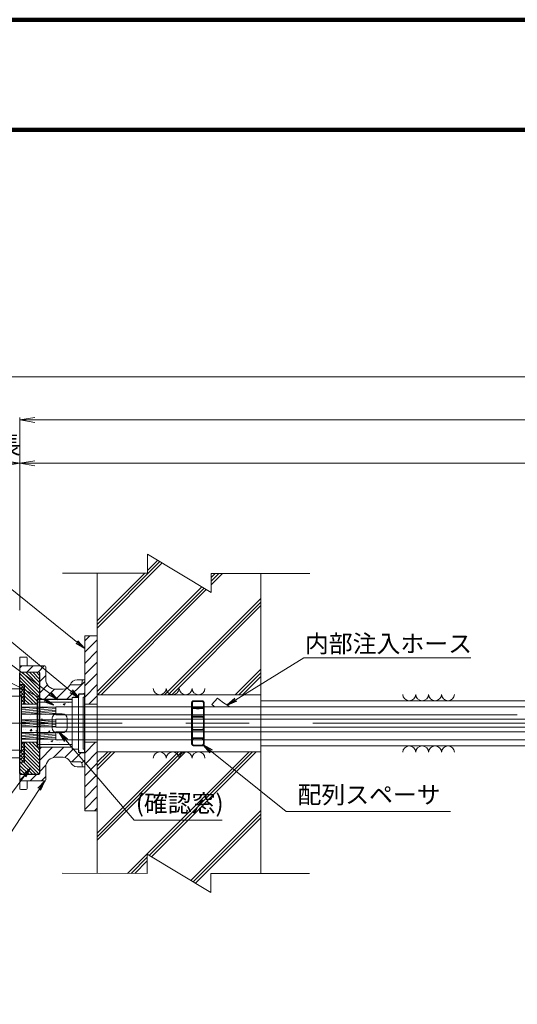
# Model space of a CAD drawing. Units: millimetres. Extents: x 0 to 1162, y 0 to 594.
# Drawn here: x 119 to 218, y 397 to 594 of the extents above; entities that cross this region are included whole.
import ezdxf
from ezdxf.enums import TextEntityAlignment as Align

# ---------------------------------------------------------------- set-up
doc = ezdxf.new("R2010")
doc.units = ezdxf.units.MM
doc.linetypes.add('CENTER', pattern=[101.6, 63.5, -12.7, 12.7, -12.7])
doc.linetypes.add('HIDDEN', pattern=[19.05, 12.7, -6.35])
doc.layers.get('Defpoints').update_dxf_attribs({"lineweight": 13})
for name, color, linetype, lineweight in [('C-TTL', 2, 'Continuous', 140), ('D-BMK', 2, 'CENTER', 13), ('D-BYP', 5, 'Continuous', 13), ('D-STR', 1, 'Continuous', 18), ('D-STR-HTXT', 7, 'Continuous', 13), ('D-STR-MTXT', 7, 'Continuous', 13), ('D-STR-STR1', 1, 'Continuous', 18), ('D-STR-STR5', 6, 'Continuous', 13), ('D-STR-STR6', 4, 'Continuous', 18), ('D-STR-STR7', 3, 'Continuous', 18), ('D-STR-TXT', 7, 'Continuous', 13)]:
    doc.layers.add(name, color=color, linetype=linetype, lineweight=lineweight)
doc.styles.add('MSG', font='txt')
doc.styles.add('YOKO_GOTHIC', font='txt')
doc.dimstyles.new('DIM5', dxfattribs={"dimscale": 0, "dimtxt": 3.5, "dimasz": 1, "dimexe": 0.5, "dimexo": 0.5, "dimgap": 0.5, "dimtad": 1, "dimdec": 0, "dimlfac": 5, "dimzin": 0, "dimdsep": 46, "dimtxsty": 'MSG', "dimblk": 'kp5-5md _OPEN', "dimcen": 0.09, "dimclrd": 256, "dimclre": 256, "dimadec": 0, "dimazin": 0, "dimtfac": 1, "dimtdec": 0, "dimtmove": 2, "dimatfit": 3, "dimldrblk": 'kp5-5md _OPEN', "dimfxl": 1, "dimtolj": 1, "dimtzin": 0, "dimlwd": -1, "dimlwe": -1, "dimarcsym": 0})
pattern_1 = [(135, (-354.0795, -193.955), (-1.122532, -1.122532), [])]
pattern_2 = [(135, (338.6978, 673.45595), (-0.3535534, -0.3535534), []), (225, (338.6978, 673.45595), (0.3535534, -0.3535534), [])]
pattern_3 = [(135, (543.74667, 1000.84746), (-0.3535534, -0.3535534), [])]

# ---------------------------------------------------------------- blocks, each defined once
blk = doc.blocks.new('kp5-5md _OPEN')
at = {"color": 0, "linetype": 'ByBlock', "lineweight": -2}
for p, q in [((-1, 0.166667), (0, 0)), ((-1, -0.166667), (0, 0)), ((0, 0), (-1, 0))]:
    blk.add_line(p, q, dxfattribs=at)
blk = doc.blocks.new('*D60')
at = {"layer": 'D-STR-TXT', "transparency": 16777216}
for p, q in [((118.89, 475.92), (118.89, 505.82)), ((121.89, 505.32), (540.67, 505.32)), ((543.67, 475.92), (543.67, 505.82))]:
    blk.add_line(p, q, dxfattribs=at)
at = {"layer": 'Defpoints', "color": 0, "transparency": 16777216}
for p in [(543.67, 505.32), (118.89, 475.42), (543.67, 475.42)]:
    blk.add_point(p, dxfattribs=at)
at = {"layer": 'D-STR-TXT', "transparency": 16777216, "xscale": 3, "yscale": 3, "zscale": 3, "rotation": 180}
blk.add_blockref('kp5-5md _OPEN', (118.89, 505.32), dxfattribs=at)
at = {"layer": 'D-STR-TXT', "transparency": 16777216, "xscale": 3, "yscale": 3, "zscale": 3}
blk.add_blockref('kp5-5md _OPEN', (543.67, 505.32), dxfattribs=at)
at = {"layer": 'D-STR-TXT', "color": 0, "transparency": 16777216, "insert": (331.28, 507.58), "char_height": 3.5, "attachment_point": 5, "style": 'MSG'}
blk.add_mtext('\\A1;\u3000', dxfattribs=at)
blk = doc.blocks.new('*D61')
at = {"layer": 'D-STR-TXT', "transparency": 16777216}
for p, q in [((102.42, 475.92), (102.42, 505.82)), ((105.42, 505.32), (115.89, 505.32)), ((118.89, 475.92), (118.89, 505.82))]:
    blk.add_line(p, q, dxfattribs=at)
at = {"layer": 'Defpoints', "color": 0, "transparency": 16777216}
for p in [(118.89, 505.32), (102.42, 475.42), (118.89, 475.42)]:
    blk.add_point(p, dxfattribs=at)
at = {"layer": 'D-STR-TXT', "transparency": 16777216, "xscale": 3, "yscale": 3, "zscale": 3, "rotation": 180}
blk.add_blockref('kp5-5md _OPEN', (102.42, 505.32), dxfattribs=at)
at = {"layer": 'D-STR-TXT', "transparency": 16777216, "xscale": 3, "yscale": 3, "zscale": 3}
blk.add_blockref('kp5-5md _OPEN', (118.89, 505.32), dxfattribs=at)
at = {"layer": 'D-STR-TXT', "color": 0, "transparency": 16777216, "insert": (110.65, 507.58), "char_height": 3.5, "attachment_point": 5, "style": 'MSG'}
blk.add_mtext('\\A1;\u3000', dxfattribs=at)
blk = doc.blocks.new('*D67')
at = {"layer": 'D-STR-TXT', "transparency": 16777216}
for p, q in [((118.89, 475.92), (118.89, 514.48)), ((121.89, 513.98), (718.92, 513.98)), ((721.92, 475.92), (721.92, 514.48))]:
    blk.add_line(p, q, dxfattribs=at)
at = {"layer": 'Defpoints', "color": 0, "transparency": 16777216}
for p in [(721.92, 513.98), (118.89, 475.42), (721.92, 475.42)]:
    blk.add_point(p, dxfattribs=at)
at = {"layer": 'D-STR-TXT', "transparency": 16777216, "xscale": 3, "yscale": 3, "zscale": 3, "rotation": 180}
blk.add_blockref('kp5-5md _OPEN', (118.89, 513.98), dxfattribs=at)
at = {"layer": 'D-STR-TXT', "transparency": 16777216, "xscale": 3, "yscale": 3, "zscale": 3}
blk.add_blockref('kp5-5md _OPEN', (721.92, 513.98), dxfattribs=at)
at = {"layer": 'D-STR-TXT', "color": 0, "transparency": 16777216, "insert": (420.4, 516.23), "char_height": 3.5, "attachment_point": 5, "style": 'MSG'}
blk.add_mtext('\\A1;\u3000', dxfattribs=at)
blk = doc.blocks.new('kp5-5md pl53')
at = {"layer": 'D-STR'}
h = blk.add_hatch(dxfattribs=at)
h.set_pattern_fill('ANSI31', color=256, scale=0.5, angle=90)
h.set_pattern_definition([(135, (-86.4492, 336.7767), (-1.122532, -1.122532), [])])
h.paths.add_polyline_path([(82.81, 381.61), (82.81, 384.11), (69.11, 384.11), (69.11, 381.61)])
h.paths.add_polyline_path([(90.41, 384.11), (90.41, 381.61), (104.11, 381.61), (104.11, 384.11)])
for p, q in [((104.11, 384.11), (69.11, 384.11)), ((69.11, 384.11), (69.11, 381.61)), ((82.81, 384.11), (82.81, 381.61)), ((90.41, 384.11), (90.41, 381.61)), ((104.11, 384.11), (104.11, 381.61)), ((104.11, 381.61), (69.11, 381.61))]:
    blk.add_line(p, q, dxfattribs=at)
blk = doc.blocks.new('kp5-5md ar5')
at = {"layer": 'D-STR', "linetype": 'HIDDEN'}
for p, q in [((153.29, 457.41), (153.29, 449.23)), ((153.44, 457.41), (153.44, 449.23)), ((154.29, 457.82), (153.69, 457.81)), ((154.3, 457.67), (153.69, 457.66)), ((154.29, 457.82), (154.79, 457.82)), ((154.29, 457.67), (154.79, 457.67)), ((154.79, 457.82), (155.4, 457.81)), ((154.79, 457.67), (155.4, 457.66)), ((155.64, 457.41), (155.64, 449.23)), ((155.79, 457.41), (155.79, 449.23)), ((154.3, 456.38), (153.69, 456.39)), ((154.29, 456.23), (153.69, 456.24)), ((154.29, 456.38), (154.79, 456.38)), ((154.29, 456.23), (154.79, 456.23)), ((154.79, 456.38), (155.4, 456.39)), ((154.79, 456.23), (155.4, 456.24)), ((154.29, 454.72), (153.69, 454.71)), ((154.3, 454.57), (153.69, 454.56)), ((154.29, 454.72), (154.79, 454.72)), ((154.29, 454.57), (154.79, 454.57)), ((154.79, 454.72), (155.4, 454.71)), ((154.79, 454.57), (155.4, 454.56)), ((154.3, 452.07), (153.69, 452.08)), ((154.29, 451.92), (153.69, 451.93)), ((154.29, 452.07), (154.79, 452.07)), ((154.29, 451.92), (154.79, 451.92)), ((154.79, 452.07), (155.4, 452.08)), ((154.79, 451.92), (155.4, 451.93)), ((154.29, 450.4), (153.69, 450.39)), ((154.3, 450.25), (153.69, 450.24)), ((154.3, 448.97), (153.69, 448.98)), ((154.29, 450.4), (154.79, 450.4)), ((154.29, 450.25), (154.79, 450.25)), ((154.29, 448.97), (154.79, 448.97)), ((154.79, 450.4), (155.4, 450.39)), ((154.79, 450.25), (155.4, 450.24)), ((154.79, 448.97), (155.4, 448.98)), ((154.29, 448.82), (153.69, 448.83)), ((154.29, 448.82), (154.79, 448.82)), ((154.79, 448.82), (155.4, 448.83))]:
    blk.add_line(p, q, dxfattribs=at)
for centre, radius, start, end in [((153.69, 457.41), 0.4, 91, 180), ((153.69, 457.41), 0.25, 91, 180), ((155.39, 457.41), 0.4, 0, 89), ((155.39, 457.41), 0.25, 0, 89), ((153.69, 456.64), 0.4, 180, 269), ((153.69, 456.64), 0.25, 180, 269), ((155.39, 456.64), 0.4, 271, 0), ((155.39, 456.64), 0.25, 271, 0), ((153.69, 454.31), 0.4, 91, 180), ((153.69, 454.31), 0.25, 91, 180), ((155.39, 454.31), 0.4, 0, 89), ((155.39, 454.31), 0.25, 0, 89), ((153.69, 452.33), 0.4, 180, 269), ((153.69, 452.33), 0.25, 180, 269), ((155.39, 452.33), 0.4, 271, 0), ((155.39, 452.33), 0.25, 271, 0), ((153.69, 449.99), 0.4, 91, 180), ((153.69, 449.23), 0.4, 180, 269), ((153.69, 449.99), 0.25, 91, 180), ((153.69, 449.23), 0.25, 180, 269), ((155.39, 449.99), 0.4, 0, 89), ((155.39, 449.99), 0.25, 0, 89), ((155.39, 449.23), 0.4, 271, 0), ((155.39, 449.23), 0.25, 271, 0)]:
    blk.add_arc(centre, radius, start, end, dxfattribs=at)
blk = doc.blocks.new('kp5-5md md')
at = {"layer": 'D-STR'}
h = blk.add_hatch(dxfattribs=at)
h.set_pattern_fill('ANSI31', color=256, scale=0.5, angle=90)
h.set_pattern_definition(pattern_1)
edge = h.paths.add_edge_path()
edge.add_line((293.53, -6.32), (292.28, -6.32))
edge.add_line((292.28, -6.32), (292.28, -11.32))
edge.add_arc((292.39, -11.41), 0.142, -50.156, 140.156, ccw=False)
edge.add_line((292.48, -11.52), (294.98, -11.52))
edge.add_arc((294.98, -13.52), 2, 0, 90, ccw=False)
edge.add_line((296.98, -13.52), (296.98, -14.51))
edge.add_line((296.98, -14.51), (298.98, -14.51))
edge.add_line((298.98, -14.51), (298.98, -11.22))
edge.add_line((298.98, -11.22), (298.98, -10.32))
edge.add_line((298.98, -10.32), (293.53, -10.32))
edge.add_line((293.53, -10.32), (293.53, -6.32))
edge = h.paths.add_edge_path()
edge.add_line((298.98, -14.51), (296.98, -14.51))
edge.add_line((296.98, -14.51), (296.98, -15.02))
edge.add_arc((295.48, -15.02), 1.5, -61.9275, 0, ccw=False)
edge.add_arc((296.28, -16.52), 0.2, 118.0725, 180)
edge.add_line((296.08, -16.52), (296.08, -18.32))
edge.add_arc((295.58, -18.32), 0.5, -90, 0, ccw=False)
edge.add_line((295.58, -18.82), (295.28, -18.82))
edge.add_arc((295.28, -19.02), 0.2, 90, 180)
edge.add_line((295.08, -19.02), (295.08, -19.32))
edge.add_line((295.08, -19.32), (297.88, -19.32))
edge.add_line((297.88, -19.32), (297.88, -18.12))
edge.add_line((297.88, -18.12), (298.58, -17.92))
edge.add_line((298.58, -17.92), (298.58, -16.82))
edge.add_line((298.58, -16.82), (298.98, -16.82))
edge.add_line((298.98, -16.82), (298.98, -14.51))
h = blk.add_hatch(dxfattribs=at)
h.set_pattern_fill('ANSI31', color=256, scale=0.5, angle=90)
h.set_pattern_definition(pattern_1)
edge = h.paths.add_edge_path()
edge.add_line((314.03, -6.32), (315.28, -6.32))
edge.add_line((315.28, -6.32), (315.28, -11.32))
edge.add_arc((315.17, -11.41), 0.142, 399.844, 590.156)
edge.add_line((315.08, -11.52), (312.58, -11.52))
edge.add_arc((312.58, -13.52), 2, 450, 540)
edge.add_line((310.58, -13.52), (310.58, -14.51))
edge.add_line((310.58, -14.51), (308.58, -14.51))
edge.add_line((308.58, -14.51), (308.58, -11.22))
edge.add_line((308.58, -11.22), (308.58, -10.32))
edge.add_line((308.58, -10.32), (314.03, -10.32))
edge.add_line((314.03, -10.32), (314.03, -6.32))
edge = h.paths.add_edge_path()
edge.add_line((308.58, -14.51), (310.58, -14.51))
edge.add_line((310.58, -14.51), (310.58, -15.02))
edge.add_arc((312.08, -15.02), 1.5, 540, 601.9275)
edge.add_arc((311.28, -16.52), 0.2, 360, 421.9275, ccw=False)
edge.add_line((311.48, -16.52), (311.48, -18.32))
edge.add_arc((311.98, -18.32), 0.5, 540, 630)
edge.add_line((311.98, -18.82), (312.28, -18.82))
edge.add_arc((312.28, -19.02), 0.2, 360, 450, ccw=False)
edge.add_line((312.48, -19.02), (312.48, -19.32))
edge.add_line((312.48, -19.32), (309.68, -19.32))
edge.add_line((309.68, -19.32), (309.68, -18.12))
edge.add_line((309.68, -18.12), (308.98, -17.92))
edge.add_line((308.98, -17.92), (308.98, -16.82))
edge.add_line((308.98, -16.82), (308.58, -16.82))
edge.add_line((308.58, -16.82), (308.58, -14.51))
for p, q in [((290.53, -6.52), (290.53, -7.62)), ((290.73, -6.32), (303.78, -6.32)), ((292.28, -7.82), (290.73, -7.82)), ((292.28, -6.32), (292.28, -11.32)), ((293.53, -10.12), (293.53, -6.32)), ((316.83, -6.32), (303.78, -6.32)), ((314.03, -10.12), (314.03, -6.32)), ((315.28, -6.32), (315.28, -11.32)), ((315.28, -7.82), (316.83, -7.82)), ((317.03, -6.52), (317.03, -7.62)), ((292.48, -11.52), (294.98, -11.52)), ((293.73, -10.32), (303.78, -10.32)), ((298.98, -11.22), (298.98, -10.32)), ((298.98, -16.82), (298.98, -11.22)), ((313.83, -10.32), (303.78, -10.32)), ((308.58, -11.22), (308.58, -10.32)), ((308.58, -16.82), (308.58, -11.22)), ((315.08, -11.52), (312.58, -11.52)), ((296.98, -15.02), (296.98, -13.52)), ((302.88, -12.82), (303.78, -12.82)), ((303.78, -12.82), (303.44, -12.82)), ((303.78, -12.82), (304.12, -12.82)), ((304.68, -12.82), (303.78, -12.82)), ((310.58, -15.02), (310.58, -13.52)), ((301.88, -14.82), (301.88, -13.82)), ((305.68, -14.82), (305.68, -13.82)), ((296.08, -18.32), (296.08, -16.52)), ((298.58, -17.02), (298.58, -17.92)), ((298.78, -16.82), (303.78, -16.82)), ((302.88, -15.82), (303.78, -15.82)), ((304.68, -15.82), (303.78, -15.82)), ((308.78, -16.82), (303.78, -16.82)), ((308.98, -17.02), (308.98, -17.92)), ((311.48, -18.32), (311.48, -16.52)), ((295.08, -19.32), (295.08, -17.82)), ((295.08, -19.32), (303.78, -19.32)), ((295.28, -18.82), (295.58, -18.82)), ((297.88, -19.32), (297.88, -18.32)), ((298.38, -18.12), (298.08, -18.12)), ((312.48, -19.32), (303.78, -19.32)), ((309.18, -18.12), (309.48, -18.12)), ((309.68, -19.32), (309.68, -18.32)), ((312.28, -18.82), (311.98, -18.82)), ((312.48, -19.32), (312.48, -17.82))]:
    blk.add_line(p, q, dxfattribs=at)
for centre, radius, start, end in [((290.73, -6.52), 0.2, 90, 180), ((290.73, -7.62), 0.2, 180, 270), ((316.83, -6.52), 0.2, 360, 90), ((316.83, -7.62), 0.2, 270, 360), ((292.48, -11.32), 0.2, 180, 270), ((293.73, -10.12), 0.2, 180, 270), ((294.98, -13.52), 2, 0, 90), ((312.58, -13.52), 2, 90, 180), ((313.83, -10.12), 0.2, 270, 360), ((315.08, -11.32), 0.2, 270, 360), ((302.88, -13.82), 1, 90, 180), ((304.68, -13.82), 1, 360, 90), ((295.48, -15.02), 1.5, 298.0725, 0), ((302.88, -14.82), 1, 180, 270), ((304.68, -14.82), 1, 270, 360), ((312.08, -15.02), 1.5, 180, 241.9275), ((296.58, -17.82), 1.5, 107.0499, 180), ((296.28, -16.52), 0.2, 118.0725, 180), ((298.78, -17.02), 0.2, 90, 180), ((308.78, -17.02), 0.2, 360, 90), ((311.28, -16.52), 0.2, 360, 61.9275), ((310.98, -17.82), 1.5, 360, 72.9501), ((295.28, -19.02), 0.2, 90, 180), ((295.58, -18.32), 0.5, 270, 0), ((298.08, -18.32), 0.2, 90, 180), ((298.38, -17.92), 0.2, 270, 0), ((309.18, -17.92), 0.2, 180, 270), ((309.48, -18.32), 0.2, 360, 90), ((311.98, -18.32), 0.5, 180, 270), ((312.28, -19.02), 0.2, 360, 90)]:
    blk.add_arc(centre, radius, start, end, dxfattribs=at)
blk = doc.blocks.new('kp5-5md bf')
at = {"layer": 'D-STR'}
h = blk.add_hatch(dxfattribs=at)
h.set_pattern_fill('ANSI31', color=256, scale=4, angle=90)
h.set_pattern_definition(pattern_3)
h.paths.add_polyline_path([(143.11, 460.9), (145.61, 460.9), (145.61, 461.9), (146.11, 461.9), (146.11, 467.1, 0.414214), (145.91, 467.3), (142.31, 467.3, 0.414214), (142.11, 467.1), (142.11, 464.85), (143.11, 464.85)])
h = blk.add_hatch(dxfattribs=at)
h.set_pattern_fill('ANSI37', color=256, scale=4, angle=90)
h.set_pattern_definition(pattern_2)
h.paths.add_polyline_path([(142.11, 464.85), (143.11, 464.85), (143.11, 460.9), (142.51, 460.9), (142.51, 462.55), (142.11, 462.55)])
h = blk.add_hatch(dxfattribs=at)
h.set_pattern_fill('ANSI37', color=256, scale=4, angle=90)
h.set_pattern_definition(pattern_2)
h.paths.add_polyline_path([(142.11, 449.35), (143.11, 449.35), (143.11, 453.3), (142.51, 453.3), (142.51, 451.65), (142.11, 451.65)])
h = blk.add_hatch(dxfattribs=at)
h.set_pattern_fill('ANSI31', color=256, scale=4, angle=90)
h.set_pattern_definition(pattern_3)
h.paths.add_polyline_path([(143.11, 449.35), (142.11, 449.35), (142.11, 447.1, 0.414214), (142.31, 446.9), (145.91, 446.9, 0.414214), (146.11, 447.1), (146.11, 452.3), (145.61, 452.3), (145.61, 453.3), (143.11, 453.3)])
for p, q in [((142.11, 457.1), (142.11, 467.1)), ((142.31, 467.3), (145.91, 467.3)), ((146.11, 457.1), (146.11, 467.1)), ((142.11, 464.85), (143.11, 464.85)), ((143.11, 464.85), (143.11, 460.9)), ((142.11, 462.55), (142.51, 462.55)), ((142.51, 457.1), (142.51, 462.55)), ((142.51, 460.9), (145.61, 460.9)), ((145.61, 457.1), (145.61, 461.9)), ((145.61, 461.9), (146.11, 461.9)), ((142.11, 457.1), (142.11, 447.1)), ((142.51, 457.1), (142.51, 451.65)), ((145.61, 457.1), (145.61, 452.3)), ((146.11, 457.1), (146.11, 447.1)), ((142.51, 453.3), (145.61, 453.3)), ((143.11, 449.35), (143.11, 453.3)), ((142.11, 451.65), (142.51, 451.65)), ((145.61, 452.3), (146.11, 452.3)), ((142.11, 449.35), (143.11, 449.35)), ((142.31, 446.9), (145.91, 446.9))]:
    blk.add_line(p, q, dxfattribs=at)
for centre, start, end in [((142.31, 467.1), 90, 180), ((145.91, 467.1), 0, 90), ((142.31, 447.1), 180, 270), ((145.91, 447.1), 270, 0)]:
    blk.add_arc(centre, 0.2, start, end, dxfattribs=at)
blk = doc.blocks.new('kp5-5md gb')
at = {"layer": 'D-STR'}
for p, q in [((153.91, 457.1), (153.91, 462.95)), ((153.91, 462.95), (155.11, 462.95)), ((155.11, 457.1), (155.11, 462.95)), ((152.61, 457.1), (152.61, 462.25)), ((152.61, 462.25), (153.91, 462.25)), ((154.81, 457.1), (154.81, 462.3)), ((154.81, 462.3), (155.11, 462.3)), ((152.61, 457.1), (152.61, 451.95)), ((153.91, 457.1), (153.91, 451.25)), ((154.81, 457.1), (154.81, 451.9)), ((155.11, 457.1), (155.11, 451.25)), ((152.61, 451.95), (153.91, 451.95)), ((153.91, 451.25), (155.11, 451.25)), ((154.81, 451.9), (155.11, 451.9))]:
    blk.add_line(p, q, dxfattribs=at)
blk = doc.blocks.new('kp5-5md ac')
at = {"layer": 'D-STR'}
for p, q in [((122.39, 420.06), (122.39, 410.56)), ((122.49, 420.06), (122.39, 420.06)), ((122.49, 419.56), (122.39, 419.56)), ((122.49, 420.06), (129.39, 420.06)), ((122.49, 420.06), (122.49, 410.56)), ((122.49, 419.56), (129.39, 419.56)), ((129.39, 420.06), (129.39, 410.56)), ((122.49, 411.06), (122.39, 411.06)), ((122.49, 410.56), (122.39, 410.56)), ((122.49, 411.06), (129.39, 411.06)), ((122.49, 410.56), (129.39, 410.56))]:
    blk.add_line(p, q, dxfattribs=at)
blk = doc.blocks.new('*D75')
at = {"layer": 'D-STR-TXT', "transparency": 16777216}
for p, q in [((102.42, 475.92), (102.42, 523.11)), ((105.42, 522.61), (718.92, 522.61)), ((721.92, 475.92), (721.92, 523.11))]:
    blk.add_line(p, q, dxfattribs=at)
at = {"layer": 'Defpoints', "color": 0, "transparency": 16777216}
for p in [(721.92, 522.61), (102.42, 475.42), (721.92, 475.42)]:
    blk.add_point(p, dxfattribs=at)
at = {"layer": 'D-STR-TXT', "transparency": 16777216, "xscale": 3, "yscale": 3, "zscale": 3, "rotation": 180}
blk.add_blockref('kp5-5md _OPEN', (102.42, 522.61), dxfattribs=at)
at = {"layer": 'D-STR-TXT', "transparency": 16777216, "xscale": 3, "yscale": 3, "zscale": 3}
blk.add_blockref('kp5-5md _OPEN', (721.92, 522.61), dxfattribs=at)
at = {"layer": 'D-STR-TXT', "color": 0, "transparency": 16777216, "insert": (412.17, 524.87), "char_height": 3.5, "attachment_point": 5, "style": 'MSG'}
blk.add_mtext('\\A1;\u3000', dxfattribs=at)
blk = doc.blocks.new('kp5-5md sec0-ih')
at = {"layer": 'D-STR-STR1'}
blk.add_line((158.49, 458.33), (157.33, 457.08), dxfattribs=at)
for centre, radius, start, end in [((168.49, 470.21), 17.23, 229.6662, 232.0129), ((168.48, 470.2), 15.52, 229.9185, 240.9782)]:
    blk.add_arc(centre, radius, start, end, dxfattribs=at)
blk = doc.blocks.new('kp5-5md ar')
at = {"layer": 'D-STR'}
for p, q in [((140.72, 410.63), (140.63, 410.55)), ((140.63, 410.55), (140.63, 396.92)), ((140.72, 410.63), (147.55, 410.63)), ((147.55, 410.63), (147.63, 410.55)), ((147.63, 410.55), (147.63, 396.92)), ((140.63, 409.13), (147.63, 409.13)), ((140.63, 398.34), (147.63, 398.34)), ((140.72, 396.83), (140.63, 396.92)), ((140.72, 396.83), (147.55, 396.83)), ((147.55, 396.83), (147.63, 396.92))]:
    blk.add_line(p, q, dxfattribs=at)
for p in [(140.63, 396.92), (140.63, 396.92), (140.63, 396.92), (140.63, 396.92), (147.63, 396.92), (147.63, 396.92), (147.63, 396.92), (147.63, 396.92)]:
    blk.add_point(p, dxfattribs=at)
blk = doc.blocks.new('kp5-5md conc')
at = {"layer": 'D-BYP', "ltscale": 0.05}
h = blk.add_hatch(dxfattribs=at)
h.set_pattern_fill('JIS_RC_10', color=256)
h.paths.add_polyline_path([(175.96, 490.8), (165.98, 490.81), (165.98, 486.99), (153.28, 494.64), (153.28, 490.82), (143.18, 490.82), (143.18, 466.53), (175.96, 466.53)])
h.paths.add_polyline_path([(175.96, 455.13), (143.18, 455.13), (143.18, 430.82), (153.22, 430.82), (153.22, 434.64), (165.92, 426.99), (165.92, 430.81), (175.96, 430.8)])
for p, q in [((153.28, 494.64), (153.28, 490.82)), ((153.28, 494.64), (165.98, 486.99)), ((136.26, 490.83), (153.28, 490.82)), ((143.18, 490.82), (143.18, 430.8)), ((165.98, 490.81), (185.73, 490.8)), ((165.98, 490.81), (165.98, 486.99)), ((175.96, 490.8), (175.96, 430.8)), ((153.22, 434.64), (153.22, 430.82)), ((153.22, 434.64), (165.92, 426.99)), ((136.2, 430.83), (153.22, 430.82)), ((165.92, 430.81), (185.67, 430.8)), ((165.92, 430.81), (165.92, 426.99))]:
    blk.add_line(p, q, dxfattribs=at)

msp = doc.modelspace()

# ---------------------------------------------------------------- hatches: boundary and pattern name
at = {"layer": 'D-STR-STR5'}
h = msp.add_hatch(dxfattribs=at)
h.set_pattern_fill('ANSI31', color=256, scale=0.1, angle=140)
h.paths.add_polyline_path([(122.386, 456.514), (119.286, 456.514), (119.286, 455.144), (122.386, 455.144)])
h.paths.add_polyline_path([(122.486, 456.514), (122.386, 456.514), (122.386, 455.144), (122.486, 455.144)])
h.paths.add_polyline_path([(122.886, 456.514), (122.486, 456.514), (122.486, 455.144), (122.886, 455.144)])
h.paths.add_polyline_path([(126.142, 456.514), (122.886, 456.514), (122.886, 455.144), (126.009, 455.144, -0.0349469), (126.142, 455.188)])
h = msp.add_hatch(dxfattribs=at)
h.set_pattern_fill('ANSI31', color=256, scale=0.1, angle=140)
h.paths.add_polyline_path([(126.142, 454.003), (125.386, 454.003), (125.386, 453.318), (126.142, 453.318)])
h.paths.add_polyline_path([(126.142, 453.318), (125.386, 453.318), (125.386, 452.633), (126.142, 452.633)])
h.paths.add_polyline_path([(125.386, 453.318), (122.886, 453.318), (122.886, 452.633), (125.386, 452.633)])
h.paths.add_polyline_path([(125.386, 454.003), (122.886, 454.003), (122.886, 453.318), (125.386, 453.318)])
h.paths.add_polyline_path([(122.886, 454.003), (122.486, 454.003), (122.486, 453.318), (122.886, 453.318)])
h.paths.add_polyline_path([(122.886, 453.318), (122.486, 453.318), (122.486, 452.633), (122.886, 452.633)])
h.paths.add_polyline_path([(122.486, 453.318), (122.386, 453.318), (122.386, 452.633), (122.486, 452.633)])
h.paths.add_polyline_path([(122.486, 454.003), (122.386, 454.003), (122.386, 453.318), (122.486, 453.318)])
h.paths.add_polyline_path([(122.386, 454.003), (119.286, 454.003), (119.286, 453.318), (122.386, 453.318)])
h.paths.add_polyline_path([(122.386, 453.318), (119.286, 453.318), (119.286, 452.633), (122.386, 452.633)])
h = msp.add_hatch(dxfattribs=at)
h.set_pattern_fill('ANSI31', color=256, scale=0.1, angle=140)
h.paths.add_polyline_path([(122.386, 451.491), (119.286, 451.491), (119.286, 450.121), (122.386, 450.121)])
h.paths.add_polyline_path([(122.486, 451.491), (122.386, 451.491), (122.386, 450.121), (122.486, 450.121)])
h.paths.add_polyline_path([(122.886, 451.491), (122.486, 451.491), (122.486, 450.121), (122.886, 450.121)])
h.paths.add_polyline_path([(126.142, 451.448, -0.0349569), (126.009, 451.491), (122.886, 451.491), (122.886, 450.121), (126.142, 450.121)])
at = {"layer": 'D-STR-STR7'}
h = msp.add_hatch(dxfattribs=at)
h.set_pattern_fill('AR-CONC', color=256, scale=0.02)
h.paths.add_polyline_path([(129.386, 457.568), (122.886, 457.568), (122.886, 456.514), (126.142, 456.514), (126.142, 456.629), (129.386, 456.629)])
h.paths.add_polyline_path([(122.886, 457.568), (122.486, 457.568), (122.486, 456.514), (122.886, 456.514)])
h.paths.add_polyline_path([(122.486, 457.568), (122.386, 457.568), (122.386, 456.514), (122.486, 456.514)])
h.paths.add_polyline_path([(122.386, 457.118), (119.286, 457.118), (119.286, 456.514), (122.386, 456.514)])
h.paths.add_polyline_path([(129.386, 455.029), (127.97, 455.029, -0.2411874), (128.386, 454.218), (128.386, 454.118), (129.386, 454.118)])
h.paths.add_polyline_path([(127.97, 455.029), (126.142, 455.029), (126.142, 455.144), (126.009, 455.144, 0.3052137), (125.386, 454.218), (125.386, 454.003), (126.142, 454.003), (126.142, 454.118), (128.386, 454.118), (128.386, 454.218, 0.2411874)])
h.paths.add_polyline_path([(126.009, 455.144), (122.886, 455.144), (122.886, 454.003), (125.386, 454.003), (125.386, 454.218, -0.3052137)])
h.paths.add_polyline_path([(122.886, 455.144), (122.486, 455.144), (122.486, 454.003), (122.886, 454.003)])
h.paths.add_polyline_path([(122.486, 455.144), (122.386, 455.144), (122.386, 454.003), (122.486, 454.003)])
h.paths.add_polyline_path([(122.386, 455.144), (119.286, 455.144), (119.286, 454.003), (122.386, 454.003)])
h.paths.add_polyline_path([(122.386, 452.633), (119.286, 452.633), (119.286, 451.491), (122.386, 451.491)])
h.paths.add_polyline_path([(122.486, 452.633), (122.386, 452.633), (122.386, 451.491), (122.486, 451.491)])
h.paths.add_polyline_path([(122.886, 452.633), (122.486, 452.633), (122.486, 451.491), (122.886, 451.491)])
h.paths.add_polyline_path([(125.386, 452.418), (125.386, 452.633), (122.886, 452.633), (122.886, 451.491), (126.009, 451.491, -0.3052137)])
h.paths.add_polyline_path([(128.386, 452.418), (128.386, 452.518), (126.142, 452.518), (126.142, 452.633), (125.386, 452.633), (125.386, 452.418, 0.3052137), (126.009, 451.491), (126.142, 451.491), (126.142, 451.606), (127.97, 451.606, 0.2411874)])
h.paths.add_polyline_path([(129.386, 452.518), (128.386, 452.518), (128.386, 452.418, -0.2411874), (127.97, 451.606), (129.386, 451.606)])
h.paths.add_polyline_path([(129.386, 450.006), (126.142, 450.006), (126.142, 450.121), (122.886, 450.121), (122.886, 449.068), (129.386, 449.068)])
h.paths.add_polyline_path([(122.886, 450.121), (122.486, 450.121), (122.486, 449.068), (122.886, 449.068)])
h.paths.add_polyline_path([(122.486, 450.121), (122.386, 450.121), (122.386, 449.068), (122.486, 449.068)])
h.paths.add_polyline_path([(122.386, 450.121), (119.286, 450.121), (119.286, 449.518), (122.386, 449.518)])

# ---------------------------------------------------------------- linework, layer by layer
at = {"layer": 'C-TTL'}
msp.add_line((22, 572), (819, 572), dxfattribs=at)
msp.add_lwpolyline([(0, 0), (841, 0), (841, 594), (0, 594)], close=True, dxfattribs=at)
at = {"layer": 'D-BMK'}
msp.add_line((749.018, 453.318), (77.29, 453.318), dxfattribs=at)
at = {"layer": 'D-BMK', "linetype": 'CENTER'}
msp.add_line((107.806, 453.318), (120.629, 453.318), dxfattribs=at)
at = {"layer": 'D-BYP'}
for p, q in [((167.159, 459.018), (134.386, 459.018)), ((167.159, 457.818), (364.461, 457.818)), ((167.159, 447.618), (134.386, 447.618)), ((167.159, 448.818), (364.55, 448.818))]:
    msp.add_line(p, q, dxfattribs=at)
for centre, start, end in [((146.914, 460.3), 180.84863, 359.15137), ((149.499, 460.3), 180.84863, 359.15137), ((152.083, 460.3), 180.84863, 359.15137), ((154.668, 460.3), 180.84863, 359.15137), ((196.833, 459.1), 180.84863, 359.15137), ((199.418, 459.1), 180.84863, 359.15137), ((202.002, 459.1), 180.84863, 359.15137), ((204.587, 459.1), 180.84863, 359.15137), ((146.915, 446.297), 0.84863, 179.15137), ((149.499, 446.297), 0.84863, 179.15137), ((152.084, 446.297), 0.84863, 179.15137), ((154.668, 446.297), 0.84863, 179.15137), ((196.833, 447.497), 0.84863, 179.15137), ((199.418, 447.497), 0.84863, 179.15137), ((202.002, 447.497), 0.84863, 179.15137), ((204.587, 447.497), 0.84863, 179.15137)]:
    msp.add_arc(centre, 1.292, start, end, dxfattribs=at)
at = {"layer": 'D-STR-STR6'}
for p, q in [((119.286, 456.514), (126.142, 456.514)), ((119.286, 455.144), (126.142, 455.144)), ((126.142, 455.029), (126.142, 456.629)), ((126.142, 456.629), (218.456, 456.629)), ((126.142, 455.029), (218.456, 455.029)), ((218.456, 456.629), (431.376, 455.568)), ((119.286, 454.003), (126.142, 454.003)), ((126.142, 452.518), (126.142, 454.118)), ((126.142, 454.118), (218.456, 454.118)), ((218.456, 454.118), (401.288, 454.118)), ((119.286, 452.633), (126.142, 452.633)), ((119.286, 451.491), (126.142, 451.491)), ((126.142, 452.518), (218.456, 452.518)), ((126.142, 450.006), (126.142, 451.606)), ((126.142, 451.606), (218.456, 451.606)), ((431.376, 452.68), (218.456, 451.606)), ((218.456, 452.518), (401.288, 452.518)), ((218.456, 450.006), (431.376, 451.08)), ((119.286, 450.121), (126.142, 450.121)), ((126.142, 450.006), (218.456, 450.006))]:
    msp.add_line(p, q, dxfattribs=at)

# ---------------------------------------------------------------- block references
for name, p in [('kp5-5md conc', (-8.797, -7.512)), ('kp5-5md ar', (-28.747, 49.584)), ('kp5-5md sec0-ih', (0, 0))]:
    msp.add_blockref(name, p)
at = {"layer": 'D-STR', "rotation": 90}
for name, p in [('kp5-5md pl53', (515.999, 366.708)), ('kp5-5md md', (112.57, 149.538))]:
    msp.add_blockref(name, p, dxfattribs=at)
at = {"layer": 'D-STR'}
for name, p in [('kp5-5md bf', (-23.229, -3.785)), ('kp5-5md gb', (-23.229, -3.785)), ('kp5-5md ac', (0, 38.007)), ('kp5-5md ar5', (0, 0))]:
    msp.add_blockref(name, p, dxfattribs=at)

# ---------------------------------------------------------------- texts
at = {"layer": 'D-STR-HTXT', "style": 'YOKO_GOTHIC'}
msp.add_text('緊張余長', height=3.5, dxfattribs=at).set_placement((109.508, 508.969), align=Align.MIDDLE_CENTER)
for s, p in [('内部注入ホース', (192.672, 466.392)), ('配列スペーサ', (188.796, 436.188)), ('(確認窓)', (150.906, 434.481))]:
    msp.add_text(s, height=3.5, dxfattribs=at).set_placement(p, align=Align.BOTTOM_CENTER)

# ---------------------------------------------------------------- dimensions: what is measured, and where the dimension line sits
at = {"layer": 'D-STR-TXT'}
for p1, p2, distance, picture, middle in [((102.42, 475.424), (721.916, 475.424), 47.19, '*D75', (412.168, 524.873)), ((118.886, 475.424), (721.916, 475.424), 38.552, '*D67', (420.401, 516.235)), ((102.42, 475.424), (118.886, 475.424), 29.899, '*D61', (110.653, 507.582)), ((118.886, 475.424), (543.675, 475.424), 29.899, '*D60', (331.28, 507.582))]:
    dim = msp.add_aligned_dim(p1=p1, p2=p2, distance=distance, text='\u3000', dimstyle='DIM5', override={"dimscale": 1, "dimasz": 3}, dxfattribs=at)
    dim.commit()
    dim.dimension.update_dxf_attribs({"geometry": picture, "text_midpoint": middle})

# ---------------------------------------------------------------- leaders
at = {"layer": 'D-STR-MTXT'}
for points in [[(131.886, 468.318), (99.652, 494.257), (59.751, 494.257)], [(130.686, 458.468), (95.891, 487.177), (75.558, 487.177)], [(126.536, 458.068), (96.359, 480.62), (69.404, 480.62)], [(125.635, 457.031), (95.676, 472.525), (68.438, 472.525)], [(160.384, 456.961), (175.725, 466.392), (209.135, 466.392)], [(126.886, 451.418), (141.785, 433.977), (159.403, 433.977)], [(155.678, 448.948), (172.23, 435.684), (205.101, 435.684)], [(121.043, 444.432), (93.695, 407.492), (51.886, 407.492)], [(123.886, 441.818), (96.83, 400.467), (71.11, 400.467)]]:
    msp.add_leader(points, dimstyle='DIM5', override={"dimscale": 1, "dimasz": 2}, dxfattribs=at)

doc.saveas('drawing.dxf')
